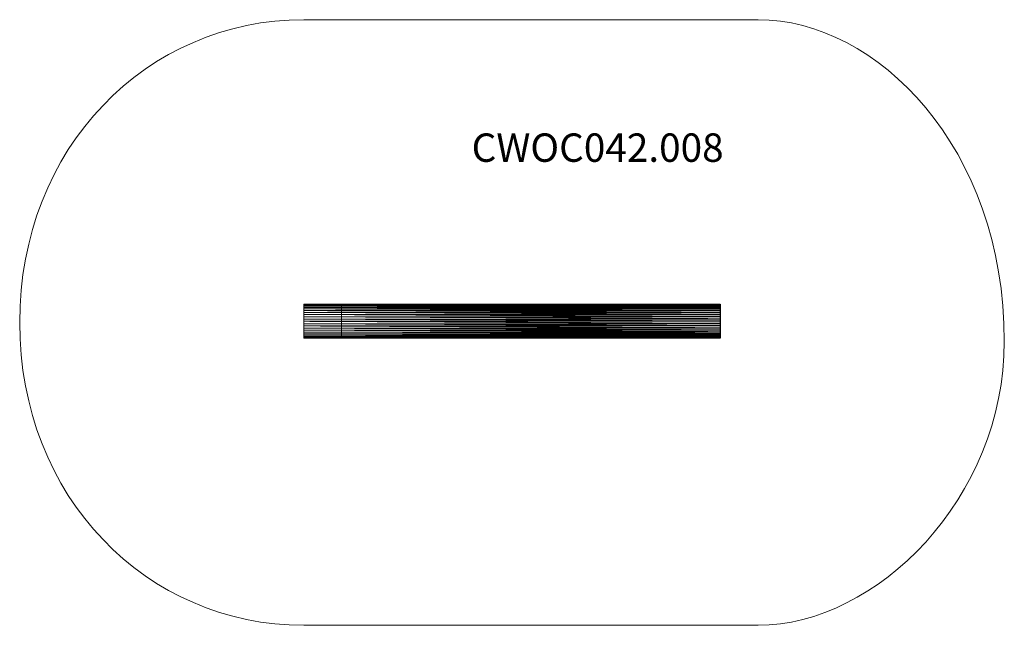
# Model space of a CAD drawing. Units: millimetres. Extents: x -2687 to 2513, y -1739 to 1461.
import ezdxf

# ---------------------------------------------------------------- set-up
doc = ezdxf.new("R2010")
doc.units = ezdxf.units.MM
doc.header["$MEASUREMENT"] = 0
doc.layers.add('МАФЫ НАШИ', color=7, linetype='Continuous', lineweight=25)
doc.styles.get("Standard").update_dxf_attribs({"font": 'ariali.ttf', "height": 150})

# ---------------------------------------------------------------- blocks, each defined once
blk = doc.blocks.new('еноь67')
at = {"layer": 'МАФЫ НАШИ'}
blk.add_line((6078.9, -42.5), (6078.9, -222.2), dxfattribs=at)
at = {"layer": 'МАФЫ НАШИ', "color": 7, "lineweight": 20}
blk.add_open_spline([(3878.9, 1461.3), (3878.9, 1461.3), (6279.3, 1461.3), (6279.3, 1461.3), (6905.4, 1461.3), (7579.3, 787.5), (7579.3, -238.7), (7579.3, -1064.9), (6905.4, -1738.7), (6279.3, -1738.7), (6279.3, -1738.7), (3878.9, -1738.7), (3878.9, -1738.7), (3052.7, -1738.7), (2378.9, -1064.9), (2378.9, -138.7), (2378.9, 787.5), (3052.7, 1461.3), (3878.9, 1461.3)], degree=3, knots=[0, 0, 0, 0, 0.166667, 0.166667, 0.166667, 0.333333, 0.333333, 0.333333, 0.5, 0.5, 0.5, 0.666667, 0.666667, 0.666667, 0.833333, 0.833333, 0.833333, 1, 1, 1, 1], dxfattribs=at)
at = {"layer": 'МАФЫ НАШИ', "color": 7, "lineweight": 15}
for points in [[(3878.9, -44.5), (3878.9, -44.5), (3878.9, -42.5), (3878.9, -42.5)], [(5878.9, -44.2), (5195.9, -43.6), (3878.9, -42.5), (3878.9, -42.5)], [(5878.9, -42.5), (5195.9, -42.5), (3878.9, -42.5), (3878.9, -42.5)], [(3878.9, -44.5), (3878.9, -44.5), (3878.9, -47.4), (3878.9, -47.4)], [(5878.9, -46.9), (5195.9, -46.1), (3878.9, -44.5), (3878.9, -44.5)], [(5878.9, -44.5), (5195.9, -44.5), (3878.9, -44.5), (3878.9, -44.5)], [(3878.9, -52.3), (3878.9, -52.3), (3878.9, -47.4), (3878.9, -47.4)], [(5878.9, -51.5), (5195.9, -50.1), (3878.9, -47.4), (3878.9, -47.4)], [(5878.9, -47.4), (5195.9, -47.4), (3878.9, -47.4), (3878.9, -47.4)], [(4078.9, -44.5), (4078.9, -44.5), (4078.9, -42.5), (4078.9, -42.5)], [(6078.9, -44.2), (5395.9, -43.6), (4078.9, -42.5), (4078.9, -42.5)], [(6078.9, -42.5), (5395.9, -42.5), (4078.9, -42.5), (4078.9, -42.5)], [(4078.9, -44.5), (4078.9, -44.5), (4078.9, -47.4), (4078.9, -47.4)], [(6078.9, -46.9), (5395.9, -46.1), (4078.9, -44.5), (4078.9, -44.5)], [(6078.9, -44.5), (5395.9, -44.5), (4078.9, -44.5), (4078.9, -44.5)], [(4078.9, -52.3), (4078.9, -52.3), (4078.9, -47.4), (4078.9, -47.4)], [(6078.9, -51.5), (5395.9, -50.1), (4078.9, -47.4), (4078.9, -47.4)], [(6078.9, -47.4), (5395.9, -47.4), (4078.9, -47.4), (4078.9, -47.4)], [(3878.9, -52.3), (3878.9, -52.3), (3878.9, -59.1), (3878.9, -59.1)], [(5878.9, -58), (5195.9, -56), (3878.9, -52.3), (3878.9, -52.3)], [(5878.9, -52.3), (5195.9, -52.3), (3878.9, -52.3), (3878.9, -52.3)], [(3878.9, -66.9), (3878.9, -66.9), (3878.9, -59.1), (3878.9, -59.1)], [(5878.9, -65.6), (5195.9, -63.4), (3878.9, -59.1), (3878.9, -59.1)], [(5878.9, -59.1), (5195.9, -59.1), (3878.9, -59.1), (3878.9, -59.1)], [(3878.9, -66.9), (3878.9, -66.9), (3878.9, -75.7), (3878.9, -75.7)], [(5878.9, -74.3), (5195.9, -71.8), (3878.9, -66.9), (3878.9, -66.9)], [(5878.9, -66.9), (5195.9, -66.9), (3878.9, -66.9), (3878.9, -66.9)], [(3878.9, -85.5), (3878.9, -85.5), (3878.9, -75.7), (3878.9, -75.7)], [(5878.9, -83.9), (5195.9, -81.1), (3878.9, -75.7), (3878.9, -75.7)], [(5878.9, -75.7), (5195.9, -75.7), (3878.9, -75.7), (3878.9, -75.7)], [(3878.9, -85.5), (3878.9, -85.5), (3878.9, -96.2), (3878.9, -96.2)], [(5878.9, -94.4), (5195.9, -91.4), (3878.9, -85.5), (3878.9, -85.5)], [(5878.9, -85.5), (5195.9, -85.5), (3878.9, -85.5), (3878.9, -85.5)], [(3878.9, -108), (3878.9, -108), (3878.9, -96.2), (3878.9, -96.2)], [(5878.9, -106), (5195.9, -102.7), (3878.9, -96.2), (3878.9, -96.2)], [(5878.9, -96.2), (5195.9, -96.2), (3878.9, -96.2), (3878.9, -96.2)], [(4078.9, -52.3), (4078.9, -52.3), (4078.9, -59.1), (4078.9, -59.1)], [(6078.9, -58), (5395.9, -56), (4078.9, -52.3), (4078.9, -52.3)], [(6078.9, -52.3), (5395.9, -52.3), (4078.9, -52.3), (4078.9, -52.3)], [(4078.9, -66.9), (4078.9, -66.9), (4078.9, -59.1), (4078.9, -59.1)], [(6078.9, -65.6), (5395.9, -63.4), (4078.9, -59.1), (4078.9, -59.1)], [(6078.9, -59.1), (5395.9, -59.1), (4078.9, -59.1), (4078.9, -59.1)], [(4078.9, -66.9), (4078.9, -66.9), (4078.9, -75.7), (4078.9, -75.7)], [(6078.9, -74.3), (5395.9, -71.8), (4078.9, -66.9), (4078.9, -66.9)], [(6078.9, -66.9), (5395.9, -66.9), (4078.9, -66.9), (4078.9, -66.9)], [(4078.9, -85.5), (4078.9, -85.5), (4078.9, -75.7), (4078.9, -75.7)], [(6078.9, -83.9), (5395.9, -81.1), (4078.9, -75.7), (4078.9, -75.7)], [(6078.9, -75.7), (5395.9, -75.7), (4078.9, -75.7), (4078.9, -75.7)], [(4078.9, -85.5), (4078.9, -85.5), (4078.9, -96.2), (4078.9, -96.2)], [(6078.9, -94.5), (5395.9, -91.4), (4078.9, -85.5), (4078.9, -85.5)], [(6078.9, -85.5), (5395.9, -85.5), (4078.9, -85.5), (4078.9, -85.5)], [(4078.9, -108), (4078.9, -108), (4078.9, -96.2), (4078.9, -96.2)], [(6078.9, -106), (5395.9, -102.7), (4078.9, -96.2), (4078.9, -96.2)], [(6078.9, -96.2), (5395.9, -96.2), (4078.9, -96.2), (4078.9, -96.2)], [(3878.9, -108), (3878.9, -108), (3878.9, -120.6), (3878.9, -120.6)], [(5878.9, -118.5), (5195.9, -114.9), (3878.9, -108), (3878.9, -108)], [(5878.9, -108), (5195.9, -108), (3878.9, -108), (3878.9, -108)], [(3878.9, -132.4), (3878.9, -132.4), (3878.9, -120.6), (3878.9, -120.6)], [(5878.9, -130.4), (5195.9, -127.1), (3878.9, -120.6), (3878.9, -120.6)], [(5878.9, -120.6), (5195.9, -120.6), (3878.9, -120.6), (3878.9, -120.6)], [(3878.9, -145.1), (3878.9, -145.1), (3878.9, -132.4), (3878.9, -132.4)], [(3878.9, -132.4), (3878.9, -132.4), (5195.9, -132.4), (5878.9, -132.4)], [(5878.9, -142.9), (5195.9, -139.3), (3878.9, -132.4), (3878.9, -132.4)], [(3878.9, -145.1), (3878.9, -145.1), (5195.9, -145.1), (5878.9, -145.1)], [(3878.9, -145.1), (3878.9, -145.1), (3878.9, -156.8), (3878.9, -156.8)], [(5878.9, -154.8), (5195.9, -151.5), (3878.9, -145.1), (3878.9, -145.1)], [(4078.9, -108), (4078.9, -108), (4078.9, -120.7), (4078.9, -120.7)], [(6078.9, -118.5), (5395.9, -114.9), (4078.9, -108), (4078.9, -108)], [(6078.9, -108), (5395.9, -108), (4078.9, -108), (4078.9, -108)], [(4078.9, -132.4), (4078.9, -132.4), (4078.9, -120.7), (4078.9, -120.7)], [(6078.9, -130.4), (5395.9, -127.1), (4078.9, -120.7), (4078.9, -120.7)], [(6078.9, -120.7), (5395.9, -120.7), (4078.9, -120.7), (4078.9, -120.7)], [(4078.9, -145.1), (4078.9, -145.1), (4078.9, -132.4), (4078.9, -132.4)], [(4078.9, -132.4), (4078.9, -132.4), (5395.9, -132.4), (6078.9, -132.4)], [(6078.9, -143), (5395.9, -139.3), (4078.9, -132.4), (4078.9, -132.4)], [(4078.9, -145.1), (4078.9, -145.1), (5395.9, -145.1), (6078.9, -145.1)], [(4078.9, -145.1), (4078.9, -145.1), (4078.9, -156.8), (4078.9, -156.8)], [(6078.9, -154.8), (5395.9, -151.5), (4078.9, -145.1), (4078.9, -145.1)], [(3878.9, -168.5), (3878.9, -168.5), (3878.9, -156.8), (3878.9, -156.8)], [(3878.9, -156.8), (3878.9, -156.8), (5195.9, -156.8), (5878.9, -156.8)], [(5878.9, -166.5), (5195.9, -163.2), (3878.9, -156.8), (3878.9, -156.8)], [(3878.9, -168.5), (3878.9, -168.5), (5195.9, -168.5), (5878.9, -168.5)], [(3878.9, -168.5), (3878.9, -168.5), (3878.9, -179.2), (3878.9, -179.2)], [(5878.9, -177.5), (5195.9, -174.4), (3878.9, -168.5), (3878.9, -168.5)], [(3878.9, -189), (3878.9, -189), (3878.9, -179.2), (3878.9, -179.2)], [(3878.9, -179.2), (3878.9, -179.2), (5195.9, -179.2), (5878.9, -179.2)], [(5878.9, -187.4), (5195.9, -184.6), (3878.9, -179.2), (3878.9, -179.2)], [(3878.9, -189), (3878.9, -189), (5195.9, -189), (5878.9, -189)], [(3878.9, -189), (3878.9, -189), (3878.9, -197.8), (3878.9, -197.8)], [(5878.9, -196.3), (5195.9, -193.8), (3878.9, -189), (3878.9, -189)], [(3878.9, -205.6), (3878.9, -205.6), (3878.9, -197.8), (3878.9, -197.8)], [(3878.9, -197.8), (3878.9, -197.8), (5195.9, -197.8), (5878.9, -197.8)], [(5878.9, -204.3), (5195.9, -202.1), (3878.9, -197.8), (3878.9, -197.8)], [(3878.9, -205.6), (3878.9, -205.6), (5195.9, -205.6), (5878.9, -205.6)], [(3878.9, -205.6), (3878.9, -205.6), (3878.9, -212.4), (3878.9, -212.4)], [(5878.9, -211.3), (5195.9, -209.4), (3878.9, -205.6), (3878.9, -205.6)], [(4078.9, -168.5), (4078.9, -168.5), (4078.9, -156.8), (4078.9, -156.8)], [(4078.9, -156.8), (4078.9, -156.8), (5395.9, -156.8), (6078.9, -156.8)], [(6078.9, -166.5), (5395.9, -163.2), (4078.9, -156.8), (4078.9, -156.8)], [(4078.9, -168.5), (4078.9, -168.5), (5395.9, -168.5), (6078.9, -168.5)], [(4078.9, -168.5), (4078.9, -168.5), (4078.9, -179.3), (4078.9, -179.3)], [(6078.9, -177.5), (5395.9, -174.4), (4078.9, -168.5), (4078.9, -168.5)], [(4078.9, -189), (4078.9, -189), (4078.9, -179.3), (4078.9, -179.3)], [(4078.9, -179.3), (4078.9, -179.3), (5395.9, -179.3), (6078.9, -179.3)], [(6078.9, -187.4), (5395.9, -184.6), (4078.9, -179.3), (4078.9, -179.3)], [(4078.9, -189), (4078.9, -189), (5395.9, -189), (6078.9, -189)], [(4078.9, -189), (4078.9, -189), (4078.9, -197.8), (4078.9, -197.8)], [(6078.9, -196.3), (5395.9, -193.8), (4078.9, -189), (4078.9, -189)], [(4078.9, -205.6), (4078.9, -205.6), (4078.9, -197.8), (4078.9, -197.8)], [(4078.9, -197.8), (4078.9, -197.8), (5395.9, -197.8), (6078.9, -197.8)], [(6078.9, -204.3), (5395.9, -202.1), (4078.9, -197.8), (4078.9, -197.8)], [(4078.9, -205.6), (4078.9, -205.6), (5395.9, -205.6), (6078.9, -205.6)], [(4078.9, -205.6), (4078.9, -205.6), (4078.9, -212.5), (4078.9, -212.5)], [(6078.9, -211.3), (5395.9, -209.4), (4078.9, -205.6), (4078.9, -205.6)], [(3878.9, -217.3), (3878.9, -217.3), (3878.9, -212.4), (3878.9, -212.4)], [(3878.9, -212.4), (3878.9, -212.4), (5195.9, -212.4), (5878.9, -212.4)], [(5878.9, -216.5), (5195.9, -215.1), (3878.9, -212.4), (3878.9, -212.4)], [(3878.9, -217.3), (3878.9, -217.3), (5195.9, -217.3), (5878.9, -217.3)], [(3878.9, -217.3), (3878.9, -217.3), (3878.9, -220.3), (3878.9, -220.3)], [(5878.9, -219.8), (5195.9, -218.9), (3878.9, -217.3), (3878.9, -217.3)], [(3878.9, -222.2), (3878.9, -222.2), (3878.9, -220.3), (3878.9, -220.3)], [(3878.9, -220.3), (3878.9, -220.3), (5195.9, -220.3), (5878.9, -220.3)], [(5878.9, -221.9), (5195.9, -221.3), (3878.9, -220.3), (3878.9, -220.3)], [(3878.9, -222.2), (3878.9, -222.2), (5195.9, -222.2), (5878.9, -222.2)], [(4078.9, -217.3), (4078.9, -217.3), (4078.9, -212.5), (4078.9, -212.5)], [(4078.9, -212.5), (4078.9, -212.5), (5395.9, -212.5), (6078.9, -212.5)], [(6078.9, -216.5), (5395.9, -215.1), (4078.9, -212.5), (4078.9, -212.5)], [(4078.9, -217.3), (4078.9, -217.3), (5395.9, -217.3), (6078.9, -217.3)], [(4078.9, -217.3), (4078.9, -217.3), (4078.9, -220.3), (4078.9, -220.3)], [(6078.9, -219.8), (5395.9, -218.9), (4078.9, -217.3), (4078.9, -217.3)], [(4078.9, -222.2), (4078.9, -222.2), (4078.9, -220.3), (4078.9, -220.3)], [(4078.9, -220.3), (4078.9, -220.3), (5395.9, -220.3), (6078.9, -220.3)], [(6078.9, -221.9), (5395.9, -221.3), (4078.9, -220.3), (4078.9, -220.3)], [(4078.9, -222.2), (4078.9, -222.2), (5395.9, -222.2), (6078.9, -222.2)]]:
    blk.add_open_spline(points, degree=3, dxfattribs=at)
at = {"layer": 'МАФЫ НАШИ', "insert": (4765.8, 860.2), "char_height": 150, "attachment_point": 1}
blk.add_mtext_dynamic_manual_height_columns('CWOC042.008', width=3215.574, gutter_width=750, heights=[0], dxfattribs=at)

msp = doc.modelspace()

# ---------------------------------------------------------------- block references
at = {"layer": 'МАФЫ НАШИ'}
msp.add_blockref('еноь67', (-5066, 0), dxfattribs=at)

doc.saveas('drawing.dxf')
